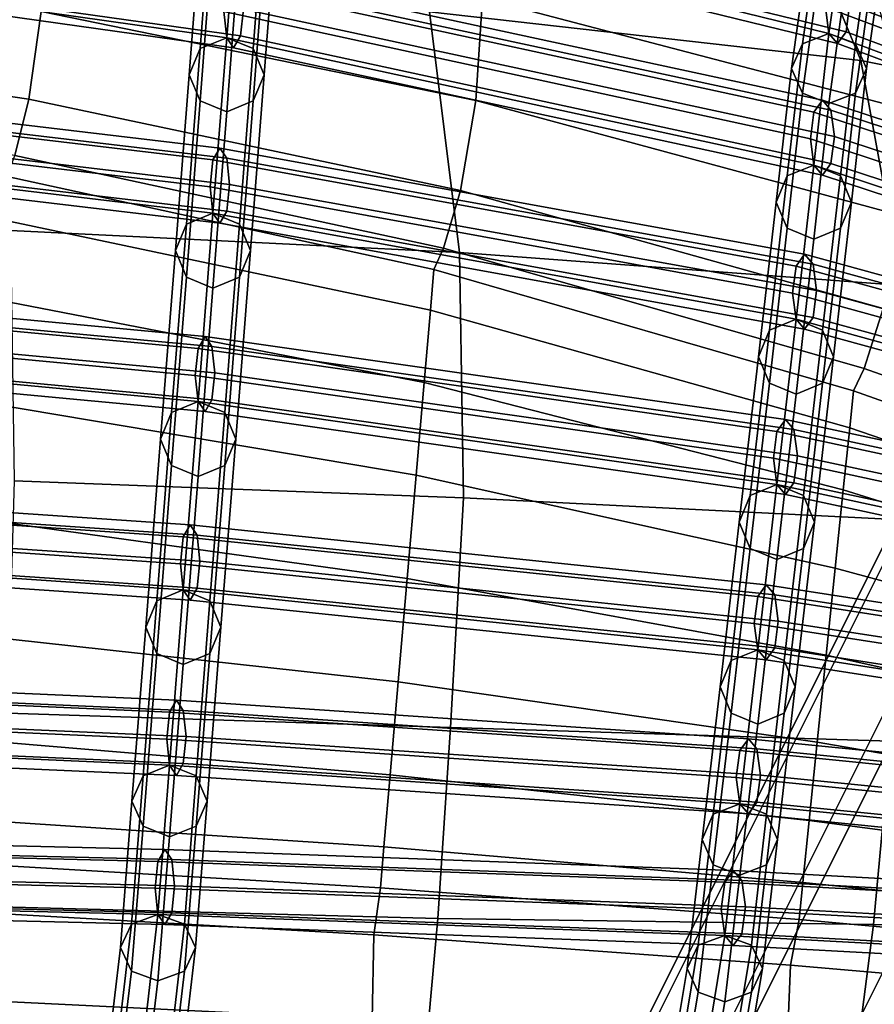
# Model space of a CAD drawing. Units: inches. Extents: x -10.7 to 10.7, y -11.5 to 11.4.
# Drawn here: x 3.3 to 5.4, y 6.6 to 9 of the extents above; entities that cross this region are included whole.
import ezdxf

# ---------------------------------------------------------------- set-up
doc = ezdxf.new("R2010")
doc.units = ezdxf.units.IN
doc.header["$MEASUREMENT"] = 0
doc.layers.add('Knoll Studio Chair Cushion', color=2, linetype='Continuous')
doc.layers.add('Knoll Studio Chair Frame', color=2, linetype='Continuous')

msp = doc.modelspace()

# ---------------------------------------------------------------- linework, layer by layer
at = {"layer": 'Knoll Studio Chair Cushion'}
for points in [[(4.3101, 9.0351, 42.0087), (5.3863, 8.9136, 41.8584), (5.1913, 9.3871, 42.0327), (4.1679, 9.5699, 42.1955)], [(6.0409, 9.1467, 41.5225), (6.2665, 8.9494, 41.3746), (5.2948, 9.2951, 41.5356), (5.0991, 9.4899, 41.7059)], [(5.3863, 8.9136, 41.8584), (6.4216, 8.7079, 41.693), (6.1754, 9.1097, 41.8516), (5.1913, 9.3871, 42.0327)], [(5.4286, 9.0565, 41.3079), (5.4973, 8.7921, 41.0123), (4.4424, 9.0694, 41.0966), (4.3891, 9.3244, 41.425)], [(4.4424, 9.0694, 41.0966), (4.4257, 8.814, 40.726), (3.3414, 9.0359, 40.7553), (3.3563, 9.2853, 41.145)], [(6.2665, 8.9494, 41.3746), (6.4254, 8.7073, 41.1786), (5.4286, 9.0565, 41.3079), (5.2948, 9.2951, 41.5356)], [(3.3414, 9.0359, 40.7553), (3.3099, 8.817, 40.3542), (2.2162, 8.9769, 40.3633), (2.2385, 9.1927, 40.7763)], [(3.2644, 8.4894, 41.8559), (4.385, 8.4349, 41.7678), (4.3101, 9.0351, 42.0087), (3.2141, 9.1155, 42.0974)], [(5.4973, 8.7921, 41.0123), (5.4828, 8.5275, 40.6745), (4.4257, 8.814, 40.726), (4.4424, 9.0694, 41.0966)], [(4.4257, 8.814, 40.726), (4.3876, 8.5898, 40.3417), (3.3099, 8.817, 40.3542), (3.3414, 9.0359, 40.7553)], [(4.385, 8.4349, 41.7678), (5.4895, 8.3521, 41.6299), (5.3863, 8.9136, 41.8584), (4.3101, 9.0351, 42.0087)], [(3.3099, 8.817, 40.3542), (3.2753, 8.6767, 39.9385), (2.192, 8.8388, 39.939), (2.2162, 8.9769, 40.3633)], [(5.4895, 8.3521, 41.6299), (6.5568, 8.2061, 41.4822), (6.4216, 8.7079, 41.693), (5.3863, 8.9136, 41.8584)], [(4.3876, 8.5898, 40.3417), (4.3447, 8.4459, 39.9378), (3.2753, 8.6767, 39.9385), (3.3099, 8.817, 40.3542)], [(5.4828, 8.5275, 40.6745), (5.4423, 8.2951, 40.3188), (4.3876, 8.5898, 40.3417), (4.4257, 8.814, 40.726)], [(4.3447, 8.4459, 39.9378), (4.3209, 8.3925, 39.56), (3.2563, 8.6247, 39.5562), (3.2753, 8.6767, 39.9385)], [(4.3209, 8.3925, 39.56), (4.3124, 8.2905, 38.7007), (3.2491, 8.5154, 38.6966), (3.2563, 8.6247, 39.5562)], [(5.4423, 8.2951, 40.3188), (5.3947, 8.1454, 39.9352), (4.3447, 8.4459, 39.9378), (4.3876, 8.5898, 40.3417)], [(4.3124, 8.2905, 38.7007), (4.2969, 8.1107, 37.8385), (3.2358, 8.3162, 37.8337), (3.2491, 8.5154, 38.6966)], [(3.2738, 7.8651, 41.5457), (4.3947, 7.823, 41.4578), (4.385, 8.4349, 41.7678), (3.2644, 8.4894, 41.8559)], [(5.3947, 8.1454, 39.9352), (5.3678, 8.0899, 39.565), (4.3209, 8.3925, 39.56), (4.3447, 8.4459, 39.9378)], [(4.3947, 7.823, 41.4578), (5.5036, 7.7673, 41.3338), (5.4895, 8.3521, 41.6299), (4.385, 8.4349, 41.7678)], [(5.3678, 8.0899, 39.565), (5.3586, 7.9975, 38.706), (4.3124, 8.2905, 38.7007), (4.3209, 8.3925, 39.56)], [(4.2969, 8.1107, 37.8385), (4.2767, 7.879, 36.9744), (3.2185, 8.0572, 36.9685), (3.2358, 8.3162, 37.8337)], [(5.3586, 7.9975, 38.706), (5.3427, 7.843, 37.8448), (4.2969, 8.1107, 37.8385), (4.3124, 8.2905, 38.7007)], [(6.4698, 7.9344, 40.2939), (6.4228, 7.7823, 39.9327), (5.3947, 8.1454, 39.9352), (5.4423, 8.2951, 40.3188)], [(6.4228, 7.7823, 39.9327), (6.3949, 7.7258, 39.5711), (5.3678, 8.0899, 39.565), (5.3947, 8.1454, 39.9352)], [(5.3427, 7.843, 37.8448), (5.3225, 7.647, 36.982), (4.2767, 7.879, 36.9744), (4.2969, 8.1107, 37.8385)], [(6.3949, 7.7258, 39.5711), (6.386, 7.645, 38.7125), (5.3586, 7.9975, 38.706), (5.3678, 8.0899, 39.565)], [(4.2767, 7.879, 36.9744), (4.2543, 7.6212, 36.1094), (3.199, 7.7681, 36.1023), (3.2185, 8.0572, 36.9685)], [(6.386, 7.645, 38.7125), (6.3719, 7.521, 37.8523), (5.3427, 7.843, 37.8448), (5.3586, 7.9975, 38.706)], [(3.2568, 7.2858, 41.1564), (4.3625, 7.2501, 41.0763), (4.3947, 7.823, 41.4578), (3.2738, 7.8651, 41.5457)], [(5.3225, 7.647, 36.982), (5.3, 7.4303, 36.1185), (4.2543, 7.6212, 36.1094), (4.2767, 7.879, 36.9744)], [(6.3719, 7.521, 37.8523), (6.3545, 7.3682, 36.9911), (5.3225, 7.647, 36.982), (5.3427, 7.843, 37.8448)], [(4.3625, 7.2501, 41.0763), (5.4606, 7.2155, 40.9737), (5.5036, 7.7673, 41.3338), (4.3947, 7.823, 41.4578)], [(4.2543, 7.6212, 36.1094), (4.2319, 7.3635, 35.2444), (3.1796, 7.4791, 35.2361), (3.199, 7.7681, 36.1023)], [(6.3545, 7.3682, 36.9911), (6.3353, 7.2009, 36.1294), (5.3, 7.4303, 36.1185), (5.3225, 7.647, 36.982)], [(5.3, 7.4303, 36.1185), (5.2776, 7.2136, 35.255), (4.2319, 7.3635, 35.2444), (4.2543, 7.6212, 36.1094)], [(4.2319, 7.3635, 35.2444), (4.2118, 7.1318, 34.3803), (3.1623, 7.2201, 34.371), (3.1796, 7.4791, 35.2361)], [(6.3353, 7.2009, 36.1294), (6.3161, 7.0337, 35.2677), (5.2776, 7.2136, 35.255), (5.3, 7.4303, 36.1185)], [(5.2776, 7.2136, 35.255), (5.2574, 7.0177, 34.3923), (4.2118, 7.1318, 34.3803), (4.2319, 7.3635, 35.2444)], [(3.2396, 6.8021, 40.6809), (4.3308, 6.7731, 40.6186), (4.3625, 7.2501, 41.0763), (3.2568, 7.2858, 41.1564)], [(4.3308, 6.7731, 40.6186), (5.4179, 6.758, 40.5455), (5.4606, 7.2155, 40.9737), (4.3625, 7.2501, 41.0763)], [(4.2118, 7.1318, 34.3803), (4.1963, 6.952, 33.5181), (3.149, 7.0209, 33.5081), (3.1623, 7.2201, 34.371)], [(6.3161, 7.0337, 35.2677), (6.2986, 6.8809, 34.4065), (5.2574, 7.0177, 34.3923), (5.2776, 7.2136, 35.255)], [(5.4179, 6.758, 40.5455), (6.4943, 6.7565, 40.4767), (6.5391, 7.171, 40.8722), (5.4606, 7.2155, 40.9737)], [(5.2574, 7.0177, 34.3923), (5.2415, 6.8632, 33.531), (4.1963, 6.952, 33.5181), (4.2118, 7.1318, 34.3803)], [(4.1963, 6.952, 33.5181), (4.1877, 6.85, 32.6588), (3.1418, 6.9116, 32.6485), (3.149, 7.0209, 33.5081)], [(6.2986, 6.8809, 34.4065), (6.2846, 6.7569, 33.5464), (5.2415, 6.8632, 33.531), (5.2574, 7.0177, 34.3923)], [(5.2415, 6.8632, 33.531), (5.2323, 6.7708, 32.672), (4.1877, 6.85, 32.6588), (4.1963, 6.952, 33.5181)], [(4.1711, 6.7327, 32.1335), (3.1296, 6.7914, 32.1135), (3.1418, 6.9116, 32.6485), (4.1877, 6.85, 32.6588)], [(6.2846, 6.7569, 33.5464), (6.2756, 6.6761, 32.6878), (5.2323, 6.7708, 32.672), (5.2415, 6.8632, 33.531)], [(5.2112, 6.6572, 32.1594), (4.1711, 6.7327, 32.1335), (4.1877, 6.85, 32.6588), (5.2323, 6.7708, 32.672)], [(4.1669, 6.5212, 31.525), (3.1282, 6.5724, 31.4792), (3.1296, 6.7914, 32.1135), (4.1711, 6.7327, 32.1335)], [(3.2223, 6.4493, 40.136), (4.3003, 6.4313, 40.1007), (4.3308, 6.7731, 40.6186), (3.2396, 6.8021, 40.6809)], [(4.3003, 6.4313, 40.1007), (5.3768, 6.4361, 40.0631), (5.4179, 6.758, 40.5455), (4.3308, 6.7731, 40.6186)], [(6.2497, 6.5669, 32.1904), (5.2112, 6.6572, 32.1594), (5.2323, 6.7708, 32.672), (6.2756, 6.6761, 32.6878)], [(5.3768, 6.4361, 40.0631), (6.4491, 6.4704, 40.03), (6.4943, 6.7565, 40.4767), (5.4179, 6.758, 40.5455)], [(5.2022, 6.4554, 31.5843), (4.1669, 6.5212, 31.525), (4.1711, 6.7327, 32.1335), (5.2112, 6.6572, 32.1594)], [(6.2337, 6.3768, 31.6553), (5.2022, 6.4554, 31.5843), (5.2112, 6.6572, 32.1594), (6.2497, 6.5669, 32.1904)], [(4.1697, 6.1545, 30.9336), (3.1329, 6.1951, 30.8514), (3.1282, 6.5724, 31.4792), (4.1669, 6.5212, 31.525)]]:
    msp.add_3dface(points, dxfattribs=at)
at = {"layer": 'Knoll Studio Chair Frame'}
for points in [[(6.7712, 8.8885, 40.9207), (6.7966, 8.9181, 40.8605), (5.3779, 9.4862, 41.135), (5.3566, 9.4566, 41.1968)], [(6.7966, 8.9181, 40.8605), (6.822, 8.8928, 40.7983), (5.3992, 9.4609, 41.0713), (5.3779, 9.4862, 41.135)], [(6.822, 8.8928, 40.7983), (6.8325, 8.8274, 40.7707), (5.408, 9.3956, 41.043), (5.3992, 9.4609, 41.0713)], [(6.7607, 8.8214, 40.9438), (6.7712, 8.8885, 40.9207), (5.3566, 9.4566, 41.1968), (5.3477, 9.3894, 41.2205)], [(5.3069, 8.9811, 39.9938), (5.298, 9.0465, 40.0221), (3.8261, 9.408, 40.213), (3.8332, 9.3427, 40.1842)], [(5.3583, 9.0527, 39.8446), (5.3495, 8.9855, 39.8683), (3.8675, 9.3471, 40.0562), (3.8746, 9.4143, 40.032)], [(6.7712, 8.756, 40.9161), (6.7607, 8.8214, 40.9438), (5.3477, 9.3894, 41.2205), (5.3566, 9.3241, 41.1922)], [(6.8325, 8.8274, 40.7707), (6.822, 8.7603, 40.7937), (5.3992, 9.3284, 41.0667), (5.408, 9.3956, 41.043)], [(3.8042, 8.9705, 38.8), (3.7379, 8.9435, 38.8048), (3.7669, 9.3171, 40.1942), (3.8332, 9.3427, 40.1842)], [(3.8704, 8.9435, 38.8048), (3.8042, 8.9705, 38.8), (3.8332, 9.3427, 40.1842), (3.8995, 9.3171, 40.1942)], [(5.3282, 8.9559, 39.9301), (5.3069, 8.9811, 39.9938), (3.8332, 9.3427, 40.1842), (3.8503, 9.3175, 40.1192)], [(5.3495, 8.9855, 39.8683), (5.3282, 8.9559, 39.9301), (3.8503, 9.3175, 40.1192), (3.8675, 9.3471, 40.0562)], [(3.7379, 8.9435, 38.8048), (3.7104, 8.8782, 38.8165), (3.7394, 9.2554, 40.2184), (3.7669, 9.3171, 40.1942)], [(3.8979, 8.8782, 38.8165), (3.8704, 8.9435, 38.8048), (3.8995, 9.3171, 40.1942), (3.9269, 9.2554, 40.2184)], [(5.3069, 8.9811, 39.9938), (5.2406, 8.9556, 40.0038), (5.2903, 9.3009, 41.207), (5.3566, 9.3241, 41.1922)], [(5.3731, 8.9556, 40.0038), (5.3069, 8.9811, 39.9938), (5.3566, 9.3241, 41.1922), (5.4229, 9.3009, 41.207)], [(6.7966, 8.7307, 40.8539), (6.7712, 8.756, 40.9161), (5.3566, 9.3241, 41.1922), (5.3779, 9.2988, 41.1285)], [(6.822, 8.7603, 40.7937), (6.7966, 8.7307, 40.8539), (5.3779, 9.2988, 41.1285), (5.3992, 9.3284, 41.0667)], [(5.2406, 8.9556, 40.0038), (5.2131, 8.8938, 40.028), (5.2628, 9.2451, 41.2427), (5.2903, 9.3009, 41.207)], [(5.4006, 8.8938, 40.028), (5.3731, 8.9556, 40.0038), (5.4229, 9.3009, 41.207), (5.4503, 9.2451, 41.2427)], [(3.8042, 8.9705, 38.8), (3.7971, 9.0358, 38.8288), (2.2911, 9.2491, 38.8846), (2.2965, 9.1838, 38.8554)], [(3.8456, 9.0422, 38.6478), (3.8385, 8.975, 38.672), (2.3223, 9.1883, 38.7254), (2.3277, 9.2555, 38.7008)], [(3.7104, 8.8782, 38.8165), (3.7379, 8.813, 38.8281), (3.7669, 9.1936, 40.2425), (3.7394, 9.2554, 40.2184)], [(3.8704, 8.813, 38.8281), (3.8979, 8.8782, 38.8165), (3.9269, 9.2554, 40.2184), (3.8995, 9.1936, 40.2425)], [(5.2131, 8.8938, 40.028), (5.2406, 8.8321, 40.0521), (5.2903, 9.1893, 41.2785), (5.2628, 9.2451, 41.2427)], [(5.3731, 8.8321, 40.0521), (5.4006, 8.8938, 40.028), (5.4503, 9.2451, 41.2427), (5.4229, 9.1893, 41.2785)], [(3.8385, 8.975, 38.672), (3.8213, 8.9453, 38.735), (2.3094, 9.1586, 38.7895), (2.3223, 9.1883, 38.7254)], [(3.7379, 8.813, 38.8281), (3.8042, 8.7859, 38.833), (3.8332, 9.1681, 40.2526), (3.7669, 9.1936, 40.2425)], [(3.8042, 8.7859, 38.833), (3.8704, 8.813, 38.8281), (3.8995, 9.1936, 40.2425), (3.8332, 9.1681, 40.2526)], [(5.2406, 8.8321, 40.0521), (5.3069, 8.8065, 40.0622), (5.3566, 9.1662, 41.2933), (5.2903, 9.1893, 41.2785)], [(5.3069, 8.8065, 40.0622), (5.3731, 8.8321, 40.0521), (5.4229, 9.1893, 41.2785), (5.3566, 9.1662, 41.2933)], [(3.8213, 8.9453, 38.735), (3.8042, 8.9705, 38.8), (2.2965, 9.1838, 38.8554), (2.3094, 9.1586, 38.7895)], [(6.7136, 8.5888, 39.7785), (6.739, 8.6184, 39.7183), (5.3282, 9.1433, 39.9366), (5.3069, 9.1136, 39.9984)], [(6.739, 8.6184, 39.7183), (6.7644, 8.5931, 39.6561), (5.3495, 9.118, 39.8729), (5.3282, 9.1433, 39.9366)], [(5.2693, 8.7852, 38.6798), (5.2906, 8.8148, 38.618), (3.8213, 9.1327, 38.7416), (3.8042, 9.103, 38.8046)], [(5.2906, 8.8148, 38.618), (5.3119, 8.7896, 38.5543), (3.8385, 9.1075, 38.6766), (3.8213, 9.1327, 38.7416)], [(6.7031, 8.5217, 39.8016), (6.7136, 8.5888, 39.7785), (5.3069, 9.1136, 39.9984), (5.298, 9.0465, 40.0221)], [(6.7644, 8.5931, 39.6561), (6.7749, 8.5277, 39.6285), (5.3583, 9.0527, 39.8446), (5.3495, 9.118, 39.8729)], [(5.2604, 8.718, 38.7035), (5.2693, 8.7852, 38.6798), (3.8042, 9.103, 38.8046), (3.7971, 9.0358, 38.8288)], [(5.3119, 8.7896, 38.5543), (5.3207, 8.7242, 38.526), (3.8456, 9.0422, 38.6478), (3.8385, 9.1075, 38.6766)], [(5.3207, 8.7242, 38.526), (5.3119, 8.6571, 38.5497), (3.8385, 8.975, 38.672), (3.8456, 9.0422, 38.6478)], [(6.7136, 8.4563, 39.7739), (6.7031, 8.5217, 39.8016), (5.298, 9.0465, 40.0221), (5.3069, 8.9811, 39.9938)], [(6.7749, 8.5277, 39.6285), (6.7644, 8.4606, 39.6515), (5.3495, 8.9855, 39.8683), (5.3583, 9.0527, 39.8446)], [(5.2693, 8.6527, 38.6752), (5.2604, 8.718, 38.7035), (3.7971, 9.0358, 38.8288), (3.8042, 8.9705, 38.8)], [(3.7698, 8.5331, 37.3361), (3.7035, 8.5057, 37.3378), (3.7379, 8.9435, 38.8048), (3.8042, 8.9705, 38.8)], [(3.8361, 8.5057, 37.3378), (3.7698, 8.5331, 37.3361), (3.8042, 8.9705, 38.8), (3.8704, 8.9435, 38.8048)], [(5.2906, 8.6274, 38.6115), (5.2693, 8.6527, 38.6752), (3.8042, 8.9705, 38.8), (3.8213, 8.9453, 38.735)], [(5.3119, 8.6571, 38.5497), (5.2906, 8.6274, 38.6115), (3.8213, 8.9453, 38.735), (3.8385, 8.975, 38.672)], [(5.2693, 8.6527, 38.6752), (5.203, 8.6257, 38.68), (5.2406, 8.9556, 40.0038), (5.3069, 8.9811, 39.9938)], [(5.3356, 8.6257, 38.68), (5.2693, 8.6527, 38.6752), (5.3069, 8.9811, 39.9938), (5.3731, 8.9556, 40.0038)], [(6.739, 8.431, 39.7117), (6.7136, 8.4563, 39.7739), (5.3069, 8.9811, 39.9938), (5.3282, 8.9559, 39.9301)], [(6.7644, 8.4606, 39.6515), (6.739, 8.431, 39.7117), (5.3282, 8.9559, 39.9301), (5.3495, 8.9855, 39.8683)], [(3.7035, 8.5057, 37.3378), (3.6761, 8.4395, 37.3419), (3.7104, 8.8782, 38.8165), (3.7379, 8.9435, 38.8048)], [(3.8636, 8.4395, 37.3419), (3.8361, 8.5057, 37.3378), (3.8704, 8.9435, 38.8048), (3.8979, 8.8782, 38.8165)], [(5.203, 8.6257, 38.68), (5.1755, 8.5604, 38.6917), (5.2131, 8.8938, 40.028), (5.2406, 8.9556, 40.0038)], [(5.363, 8.5604, 38.6917), (5.3356, 8.6257, 38.68), (5.3731, 8.9556, 40.0038), (5.4006, 8.8938, 40.028)], [(5.1755, 8.5604, 38.6917), (5.203, 8.4952, 38.7033), (5.2406, 8.8321, 40.0521), (5.2131, 8.8938, 40.028)], [(5.3356, 8.4952, 38.7033), (5.363, 8.5604, 38.6917), (5.4006, 8.8938, 40.028), (5.3731, 8.8321, 40.0521)], [(3.7698, 8.6656, 37.3407), (3.787, 8.6953, 37.2777), (2.2882, 8.8729, 37.2836), (2.2752, 8.8432, 37.3477)], [(3.787, 8.6953, 37.2777), (3.8041, 8.67, 37.2127), (2.3011, 8.8477, 37.2177), (2.2882, 8.8729, 37.2836)], [(3.6761, 8.4395, 37.3419), (3.7035, 8.3733, 37.346), (3.7379, 8.813, 38.8281), (3.7104, 8.8782, 38.8165)], [(3.8361, 8.3733, 37.346), (3.8636, 8.4395, 37.3419), (3.8979, 8.8782, 38.8165), (3.8704, 8.813, 38.8281)], [(3.7627, 8.5984, 37.3649), (3.7698, 8.6656, 37.3407), (2.2752, 8.8432, 37.3477), (2.2699, 8.776, 37.3723)], [(3.8041, 8.67, 37.2127), (3.8112, 8.6047, 37.1839), (2.3064, 8.7824, 37.1885), (2.3011, 8.8477, 37.2177)], [(5.203, 8.4952, 38.7033), (5.2693, 8.4681, 38.7082), (5.3069, 8.8065, 40.0622), (5.2406, 8.8321, 40.0521)], [(5.2693, 8.4681, 38.7082), (5.3356, 8.4952, 38.7033), (5.3731, 8.8321, 40.0521), (5.3069, 8.8065, 40.0622)], [(3.7035, 8.3733, 37.346), (3.7698, 8.3459, 37.3477), (3.8042, 8.7859, 38.833), (3.7379, 8.813, 38.8281)], [(3.7698, 8.3459, 37.3477), (3.8361, 8.3733, 37.346), (3.8704, 8.813, 38.8281), (3.8042, 8.7859, 38.833)], [(6.6714, 8.324, 38.5427), (6.6968, 8.3536, 38.4825), (5.2906, 8.8148, 38.618), (5.2693, 8.7852, 38.6798)], [(6.6968, 8.3536, 38.4825), (6.7222, 8.3283, 38.4203), (5.3119, 8.7896, 38.5543), (5.2906, 8.8148, 38.618)], [(3.7698, 8.5331, 37.3361), (3.7627, 8.5984, 37.3649), (2.2699, 8.776, 37.3723), (2.2752, 8.7107, 37.343)], [(3.8112, 8.6047, 37.1839), (3.8041, 8.5375, 37.2081), (2.3011, 8.7152, 37.2131), (2.3064, 8.7824, 37.1885)], [(6.6609, 8.2569, 38.5658), (6.6714, 8.324, 38.5427), (5.2693, 8.7852, 38.6798), (5.2604, 8.718, 38.7035)], [(6.7222, 8.3283, 38.4203), (6.7327, 8.2629, 38.3926), (5.3207, 8.7242, 38.526), (5.3119, 8.7896, 38.5543)], [(6.7327, 8.2629, 38.3926), (6.7222, 8.1958, 38.4157), (5.3119, 8.6571, 38.5497), (5.3207, 8.7242, 38.526)], [(3.787, 8.5079, 37.2711), (3.7698, 8.5331, 37.3361), (2.2752, 8.7107, 37.343), (2.2882, 8.6855, 37.2771)], [(3.8041, 8.5375, 37.2081), (3.787, 8.5079, 37.2711), (2.2882, 8.6855, 37.2771), (2.3011, 8.7152, 37.2131)], [(6.6714, 8.1915, 38.5381), (6.6609, 8.2569, 38.5658), (5.2604, 8.718, 38.7035), (5.2693, 8.6527, 38.6752)], [(5.2248, 8.4009, 37.2956), (5.2461, 8.4305, 37.2338), (3.787, 8.6953, 37.2777), (3.7698, 8.6656, 37.3407)], [(5.2461, 8.4305, 37.2338), (5.2674, 8.4053, 37.1701), (3.8041, 8.67, 37.2127), (3.787, 8.6953, 37.2777)], [(5.216, 8.3337, 37.3192), (5.2248, 8.4009, 37.2956), (3.7698, 8.6656, 37.3407), (3.7627, 8.5984, 37.3649)], [(5.2674, 8.4053, 37.1701), (5.2762, 8.3399, 37.1418), (3.8112, 8.6047, 37.1839), (3.8041, 8.67, 37.2127)], [(5.2248, 8.2684, 37.2909), (5.1585, 8.241, 37.2926), (5.203, 8.6257, 38.68), (5.2693, 8.6527, 38.6752)], [(5.2911, 8.241, 37.2926), (5.2248, 8.2684, 37.2909), (5.2693, 8.6527, 38.6752), (5.3356, 8.6257, 38.68)], [(6.6968, 8.1662, 38.4759), (6.6714, 8.1915, 38.5381), (5.2693, 8.6527, 38.6752), (5.2906, 8.6274, 38.6115)], [(6.7222, 8.1958, 38.4157), (6.6968, 8.1662, 38.4759), (5.2906, 8.6274, 38.6115), (5.3119, 8.6571, 38.5497)], [(5.1585, 8.241, 37.2926), (5.131, 8.1748, 37.2968), (5.1755, 8.5604, 38.6917), (5.203, 8.6257, 38.68)], [(5.3185, 8.1748, 37.2968), (5.2911, 8.241, 37.2926), (5.3356, 8.6257, 38.68), (5.363, 8.5604, 38.6917)], [(5.2248, 8.2684, 37.2909), (5.216, 8.3337, 37.3192), (3.7627, 8.5984, 37.3649), (3.7698, 8.5331, 37.3361)], [(5.2762, 8.3399, 37.1418), (5.2674, 8.2728, 37.1655), (3.8041, 8.5375, 37.2081), (3.8112, 8.6047, 37.1839)], [(5.131, 8.1748, 37.2968), (5.1585, 8.1086, 37.3009), (5.203, 8.4952, 38.7033), (5.1755, 8.5604, 38.6917)], [(5.2911, 8.1086, 37.3009), (5.3185, 8.1748, 37.2968), (5.363, 8.5604, 38.6917), (5.3356, 8.4952, 38.7033)], [(3.7328, 8.063, 35.8324), (3.6665, 8.0356, 35.8314), (3.7035, 8.5057, 37.3378), (3.7698, 8.5331, 37.3361)], [(3.7991, 8.0356, 35.8314), (3.7328, 8.063, 35.8324), (3.7698, 8.5331, 37.3361), (3.8361, 8.5057, 37.3378)], [(5.2461, 8.2431, 37.2272), (5.2248, 8.2684, 37.2909), (3.7698, 8.5331, 37.3361), (3.787, 8.5079, 37.2711)], [(5.2674, 8.2728, 37.1655), (5.2461, 8.2431, 37.2272), (3.787, 8.5079, 37.2711), (3.8041, 8.5375, 37.2081)], [(3.6665, 8.0356, 35.8314), (3.6391, 7.9693, 35.8291), (3.6761, 8.4395, 37.3419), (3.7035, 8.5057, 37.3378)], [(3.8266, 7.9693, 35.8291), (3.7991, 8.0356, 35.8314), (3.8361, 8.5057, 37.3378), (3.8636, 8.4395, 37.3419)], [(6.0401, 8.4771, 0.618), (5.775, 8.3673, 0.618), (4.775, 6.3674, 25.3107), (5.0389, 6.4746, 25.3422)], [(6.3053, 8.3673, 0.618), (6.0401, 8.4771, 0.618), (5.0389, 6.4746, 25.3422), (5.3035, 6.3636, 25.3562)], [(5.1585, 8.1086, 37.3009), (5.2248, 8.0812, 37.3026), (5.2693, 8.4681, 38.7082), (5.203, 8.4952, 38.7033)], [(5.2248, 8.0812, 37.3026), (5.2911, 8.1086, 37.3009), (5.3356, 8.4952, 38.7033), (5.2693, 8.4681, 38.7082)], [(3.6391, 7.9693, 35.8291), (3.6665, 7.9031, 35.8268), (3.7035, 8.3733, 37.346), (3.6761, 8.4395, 37.3419)], [(3.7991, 7.9031, 35.8268), (3.8266, 7.9693, 35.8291), (3.8636, 8.4395, 37.3419), (3.8361, 8.3733, 37.346)], [(6.6216, 8.017, 37.259), (6.6469, 8.0466, 37.1988), (5.2461, 8.4305, 37.2338), (5.2248, 8.4009, 37.2956)], [(6.6469, 8.0466, 37.1988), (6.6723, 8.0213, 37.1366), (5.2674, 8.4053, 37.1701), (5.2461, 8.4305, 37.2338)], [(6.6111, 7.9499, 37.2821), (6.6216, 8.017, 37.259), (5.2248, 8.4009, 37.2956), (5.216, 8.3337, 37.3192)], [(6.6723, 8.0213, 37.1366), (6.6828, 7.9559, 37.109), (5.2762, 8.3399, 37.1418), (5.2674, 8.4053, 37.1701)], [(3.7328, 8.1955, 35.837), (3.75, 8.2252, 35.774), (2.2653, 8.3641, 35.7272), (2.2523, 8.3344, 35.7912)], [(3.75, 8.2252, 35.774), (3.7671, 8.2, 35.709), (2.2782, 8.3389, 35.6612), (2.2653, 8.3641, 35.7272)], [(3.6665, 7.9031, 35.8268), (3.7328, 7.8756, 35.8258), (3.7698, 8.3459, 37.3477), (3.7035, 8.3733, 37.346)], [(3.7328, 7.8756, 35.8258), (3.7991, 7.9031, 35.8268), (3.8361, 8.3733, 37.346), (3.7698, 8.3459, 37.3477)], [(5.775, 8.3673, 0.618), (5.6651, 8.1021, 0.618), (4.6665, 6.1048, 25.2803), (4.775, 6.3674, 25.3107)], [(6.3053, 8.3673, 0.618), (5.3035, 6.3636, 25.3562), (5.4138, 6.0994, 25.3446), (6.4151, 8.1021, 0.618)], [(3.7257, 8.1283, 35.8612), (3.7328, 8.1955, 35.837), (2.2523, 8.3344, 35.7912), (2.247, 8.2672, 35.8158)], [(3.7671, 8.2, 35.709), (3.7742, 8.1347, 35.6802), (2.2836, 8.2736, 35.632), (2.2782, 8.3389, 35.6612)], [(6.6216, 7.8845, 37.2544), (6.6111, 7.9499, 37.2821), (5.216, 8.3337, 37.3192), (5.2248, 8.2684, 37.2909)], [(6.6828, 7.9559, 37.109), (6.6723, 7.8888, 37.132), (5.2674, 8.2728, 37.1655), (5.2762, 8.3399, 37.1418)], [(3.7328, 8.063, 35.8324), (3.7257, 8.1283, 35.8612), (2.247, 8.2672, 35.8158), (2.2523, 8.2019, 35.7866)], [(3.7742, 8.1347, 35.6802), (3.7671, 8.0675, 35.7044), (2.2782, 8.2064, 35.6566), (2.2836, 8.2736, 35.632)], [(5.1769, 7.8561, 35.8739), (5.1106, 7.8287, 35.8729), (5.1585, 8.241, 37.2926), (5.2248, 8.2684, 37.2909)], [(5.2432, 7.8287, 35.8729), (5.1769, 7.8561, 35.8739), (5.2248, 8.2684, 37.2909), (5.2911, 8.241, 37.2926)], [(6.6469, 7.8592, 37.1923), (6.6216, 7.8845, 37.2544), (5.2248, 8.2684, 37.2909), (5.2461, 8.2431, 37.2272)], [(6.6723, 7.8888, 37.132), (6.6469, 7.8592, 37.1923), (5.2461, 8.2431, 37.2272), (5.2674, 8.2728, 37.1655)], [(5.1106, 7.8287, 35.8729), (5.0831, 7.7624, 35.8706), (5.131, 8.1748, 37.2968), (5.1585, 8.241, 37.2926)], [(5.2706, 7.7624, 35.8706), (5.2432, 7.8287, 35.8729), (5.2911, 8.241, 37.2926), (5.3185, 8.1748, 37.2968)], [(3.7671, 8.0675, 35.7044), (3.75, 8.0378, 35.7674), (2.2653, 8.1767, 35.7206), (2.2782, 8.2064, 35.6566)], [(5.1769, 7.9886, 35.8785), (5.1982, 8.0182, 35.8168), (3.75, 8.2252, 35.774), (3.7328, 8.1955, 35.837)], [(5.1982, 8.0182, 35.8168), (5.2195, 7.993, 35.7531), (3.7671, 8.2, 35.709), (3.75, 8.2252, 35.774)], [(3.75, 8.0378, 35.7674), (3.7328, 8.063, 35.8324), (2.2523, 8.2019, 35.7866), (2.2653, 8.1767, 35.7206)], [(5.1681, 7.9214, 35.9022), (5.1769, 7.9886, 35.8785), (3.7328, 8.1955, 35.837), (3.7257, 8.1283, 35.8612)], [(5.2195, 7.993, 35.7531), (5.2283, 7.9276, 35.7248), (3.7742, 8.1347, 35.6802), (3.7671, 8.2, 35.709)], [(5.0831, 7.7624, 35.8706), (5.1106, 7.6962, 35.8683), (5.1585, 8.1086, 37.3009), (5.131, 8.1748, 37.2968)], [(5.2432, 7.6962, 35.8683), (5.2706, 7.7624, 35.8706), (5.3185, 8.1748, 37.2968), (5.2911, 8.1086, 37.3009)], [(5.2283, 7.9276, 35.7248), (5.2195, 7.8605, 35.7484), (3.7671, 8.0675, 35.7044), (3.7742, 8.1347, 35.6802)], [(5.1769, 7.8561, 35.8739), (5.1681, 7.9214, 35.9022), (3.7257, 8.1283, 35.8612), (3.7328, 8.063, 35.8324)], [(5.1106, 7.6962, 35.8683), (5.1769, 7.6687, 35.8674), (5.2248, 8.0812, 37.3026), (5.1585, 8.1086, 37.3009)], [(5.1769, 7.6687, 35.8674), (5.2432, 7.6962, 35.8683), (5.2911, 8.1086, 37.3009), (5.2248, 8.0812, 37.3026)], [(5.6651, 8.1021, 0.618), (5.775, 7.8369, 0.618), (4.7768, 5.8406, 25.2687), (4.6665, 6.1048, 25.2803)], [(6.4151, 8.1021, 0.618), (5.4138, 6.0994, 25.3446), (5.3052, 5.8368, 25.3142), (6.3053, 7.8369, 0.618)], [(3.6665, 8.0356, 35.8314), (3.7328, 8.063, 35.8324), (3.6958, 7.5929, 34.3287), (3.6295, 7.5658, 34.3325)], [(3.7328, 8.063, 35.8324), (3.7991, 8.0356, 35.8314), (3.7621, 7.5658, 34.3325), (3.6958, 7.5929, 34.3287)], [(5.1982, 7.8308, 35.8102), (5.1769, 7.8561, 35.8739), (3.7328, 8.063, 35.8324), (3.75, 8.0378, 35.7674)], [(5.2195, 7.8605, 35.7484), (5.1982, 7.8308, 35.8102), (3.75, 8.0378, 35.7674), (3.7671, 8.0675, 35.7044)], [(3.6391, 7.9693, 35.8291), (3.6665, 8.0356, 35.8314), (3.6295, 7.5658, 34.3325), (3.6021, 7.5001, 34.3417)], [(3.7991, 8.0356, 35.8314), (3.8266, 7.9693, 35.8291), (3.7896, 7.5001, 34.3417), (3.7621, 7.5658, 34.3325)], [(6.5679, 7.6889, 35.9514), (6.5933, 7.7185, 35.8912), (5.1982, 8.0182, 35.8168), (5.1769, 7.9886, 35.8785)], [(6.5933, 7.7185, 35.8912), (6.6186, 7.6932, 35.829), (5.2195, 7.993, 35.7531), (5.1982, 8.0182, 35.8168)], [(6.5574, 7.6218, 35.9745), (6.5679, 7.6889, 35.9514), (5.1769, 7.9886, 35.8785), (5.1681, 7.9214, 35.9022)], [(6.6186, 7.6932, 35.829), (6.6291, 7.6278, 35.8014), (5.2283, 7.9276, 35.7248), (5.2195, 7.993, 35.7531)], [(3.6665, 7.9031, 35.8268), (3.6391, 7.9693, 35.8291), (3.6021, 7.5001, 34.3417), (3.6295, 7.4345, 34.351)], [(3.8266, 7.9693, 35.8291), (3.7991, 7.9031, 35.8268), (3.7621, 7.4345, 34.351), (3.7896, 7.5001, 34.3417)], [(6.5679, 7.5564, 35.9468), (6.5574, 7.6218, 35.9745), (5.1681, 7.9214, 35.9022), (5.1769, 7.8561, 35.8739)], [(6.6291, 7.6278, 35.8014), (6.6186, 7.5607, 35.8244), (5.2195, 7.8605, 35.7484), (5.2283, 7.9276, 35.7248)], [(3.7328, 7.8756, 35.8258), (3.6665, 7.9031, 35.8268), (3.6295, 7.4345, 34.351), (3.6958, 7.4073, 34.3548)], [(3.7991, 7.9031, 35.8268), (3.7328, 7.8756, 35.8258), (3.6958, 7.4073, 34.3548), (3.7621, 7.4345, 34.351)], [(6.6186, 7.5607, 35.8244), (6.5933, 7.5311, 35.8846), (5.1982, 7.8308, 35.8102), (5.2195, 7.8605, 35.7484)], [(3.6958, 7.7254, 34.3333), (3.713, 7.7551, 34.2703), (2.2424, 7.8552, 34.1707), (2.2294, 7.8255, 34.2347)], [(3.713, 7.7551, 34.2703), (3.7301, 7.7299, 34.2053), (2.2553, 7.83, 34.1048), (2.2424, 7.8552, 34.1707)], [(6.0401, 7.7271, 0.618), (5.0414, 5.7296, 25.2827), (4.7768, 5.8406, 25.2687), (5.775, 7.8369, 0.618)], [(6.3053, 7.8369, 0.618), (5.3052, 5.8368, 25.3142), (5.0414, 5.7296, 25.2827), (6.0401, 7.7271, 0.618)], [(5.1106, 7.8287, 35.8729), (5.1769, 7.8561, 35.8739), (5.129, 7.4438, 34.4569), (5.0627, 7.4166, 34.4607)], [(5.1769, 7.8561, 35.8739), (5.2432, 7.8287, 35.8729), (5.1953, 7.4166, 34.4607), (5.129, 7.4438, 34.4569)], [(6.5933, 7.5311, 35.8846), (6.5679, 7.5564, 35.9468), (5.1769, 7.8561, 35.8739), (5.1982, 7.8308, 35.8102)], [(3.6887, 7.6583, 34.3575), (3.6958, 7.7254, 34.3333), (2.2294, 7.8255, 34.2347), (2.2241, 7.7583, 34.2593)], [(3.7301, 7.7299, 34.2053), (3.7372, 7.6646, 34.1765), (2.2607, 7.7647, 34.0755), (2.2553, 7.83, 34.1048)], [(5.0831, 7.7624, 35.8706), (5.1106, 7.8287, 35.8729), (5.0627, 7.4166, 34.4607), (5.0352, 7.351, 34.4699)], [(5.2432, 7.8287, 35.8729), (5.2706, 7.7624, 35.8706), (5.2227, 7.351, 34.4699), (5.1953, 7.4166, 34.4607)], [(3.7372, 7.6646, 34.1765), (3.7301, 7.5974, 34.2007), (2.2553, 7.6975, 34.1001), (2.2607, 7.7647, 34.0755)], [(5.1106, 7.6962, 35.8683), (5.0831, 7.7624, 35.8706), (5.0352, 7.351, 34.4699), (5.0627, 7.2853, 34.4792)], [(5.2706, 7.7624, 35.8706), (5.2432, 7.6962, 35.8683), (5.1953, 7.2853, 34.4792), (5.2227, 7.351, 34.4699)], [(3.6958, 7.5929, 34.3287), (3.6887, 7.6583, 34.3575), (2.2241, 7.7583, 34.2593), (2.2294, 7.693, 34.2301)], [(5.129, 7.5763, 34.4615), (5.1503, 7.606, 34.3997), (3.713, 7.7551, 34.2703), (3.6958, 7.7254, 34.3333)], [(5.1503, 7.606, 34.3997), (5.1716, 7.5807, 34.336), (3.7301, 7.7299, 34.2053), (3.713, 7.7551, 34.2703)], [(5.1201, 7.5092, 34.4852), (5.129, 7.5763, 34.4615), (3.6958, 7.7254, 34.3333), (3.6887, 7.6583, 34.3575)], [(5.1716, 7.5807, 34.336), (5.1804, 7.5154, 34.3077), (3.7372, 7.6646, 34.1765), (3.7301, 7.7299, 34.2053)], [(3.713, 7.5677, 34.2637), (3.6958, 7.5929, 34.3287), (2.2294, 7.693, 34.2301), (2.2424, 7.6678, 34.1642)], [(3.7301, 7.5974, 34.2007), (3.713, 7.5677, 34.2637), (2.2424, 7.6678, 34.1642), (2.2553, 7.6975, 34.1001)], [(5.1769, 7.6687, 35.8674), (5.1106, 7.6962, 35.8683), (5.0627, 7.2853, 34.4792), (5.129, 7.2581, 34.483)], [(5.2432, 7.6962, 35.8683), (5.1769, 7.6687, 35.8674), (5.129, 7.2581, 34.483), (5.1953, 7.2853, 34.4792)], [(5.1804, 7.5154, 34.3077), (5.1716, 7.4482, 34.3314), (3.7301, 7.5974, 34.2007), (3.7372, 7.6646, 34.1765)], [(5.129, 7.4438, 34.4569), (5.1201, 7.5092, 34.4852), (3.6887, 7.6583, 34.3575), (3.6958, 7.5929, 34.3287)], [(3.6295, 7.5658, 34.3325), (3.6958, 7.5929, 34.3287), (3.6615, 7.1555, 32.8648), (3.5952, 7.1294, 32.8733)], [(3.6958, 7.5929, 34.3287), (3.7621, 7.5658, 34.3325), (3.7278, 7.1294, 32.8733), (3.6615, 7.1555, 32.8648)], [(5.1503, 7.4186, 34.3932), (5.129, 7.4438, 34.4569), (3.6958, 7.5929, 34.3287), (3.713, 7.5677, 34.2637)], [(5.1716, 7.4482, 34.3314), (5.1503, 7.4186, 34.3932), (3.713, 7.5677, 34.2637), (3.7301, 7.5974, 34.2007)], [(6.5142, 7.3608, 34.6438), (6.5396, 7.3903, 34.5836), (5.1503, 7.606, 34.3997), (5.129, 7.5763, 34.4615)], [(6.5396, 7.3903, 34.5836), (6.565, 7.365, 34.5214), (5.1716, 7.5807, 34.336), (5.1503, 7.606, 34.3997)], [(3.6021, 7.5001, 34.3417), (3.6295, 7.5658, 34.3325), (3.5952, 7.1294, 32.8733), (3.5677, 7.0664, 32.8938)], [(3.7621, 7.5658, 34.3325), (3.7896, 7.5001, 34.3417), (3.7552, 7.0664, 32.8938), (3.7278, 7.1294, 32.8733)], [(6.5037, 7.2936, 34.6669), (6.5142, 7.3608, 34.6438), (5.129, 7.5763, 34.4615), (5.1201, 7.5092, 34.4852)], [(6.565, 7.365, 34.5214), (6.5755, 7.2997, 34.4938), (5.1804, 7.5154, 34.3077), (5.1716, 7.5807, 34.336)], [(3.6295, 7.4345, 34.351), (3.6021, 7.5001, 34.3417), (3.5677, 7.0664, 32.8938), (3.5952, 7.0033, 32.9143)], [(3.7896, 7.5001, 34.3417), (3.7621, 7.4345, 34.351), (3.7278, 7.0033, 32.9143), (3.7552, 7.0664, 32.8938)], [(6.5142, 7.2283, 34.6392), (6.5037, 7.2936, 34.6669), (5.1201, 7.5092, 34.4852), (5.129, 7.4438, 34.4569)], [(6.5755, 7.2997, 34.4938), (6.565, 7.2325, 34.5168), (5.1716, 7.4482, 34.3314), (5.1804, 7.5154, 34.3077)], [(5.0627, 7.4166, 34.4607), (5.129, 7.4438, 34.4569), (5.0845, 7.0595, 33.0727), (5.0182, 7.0334, 33.0811)], [(5.129, 7.4438, 34.4569), (5.1953, 7.4166, 34.4607), (5.1508, 7.0334, 33.0811), (5.0845, 7.0595, 33.0727)], [(6.5396, 7.2029, 34.577), (6.5142, 7.2283, 34.6392), (5.129, 7.4438, 34.4569), (5.1503, 7.4186, 34.3932)], [(6.565, 7.2325, 34.5168), (6.5396, 7.2029, 34.577), (5.1503, 7.4186, 34.3932), (5.1716, 7.4482, 34.3314)], [(3.6958, 7.4073, 34.3548), (3.6295, 7.4345, 34.351), (3.5952, 7.0033, 32.9143), (3.6615, 6.9772, 32.9227)], [(3.7621, 7.4345, 34.351), (3.6958, 7.4073, 34.3548), (3.6615, 6.9772, 32.9227), (3.7278, 7.0033, 32.9143)], [(5.0352, 7.351, 34.4699), (5.0627, 7.4166, 34.4607), (5.0182, 7.0334, 33.0811), (4.9908, 6.9703, 33.1016)], [(5.1953, 7.4166, 34.4607), (5.2227, 7.351, 34.4699), (5.1783, 6.9703, 33.1016), (5.1508, 7.0334, 33.0811)], [(3.6615, 7.288, 32.8694), (3.6786, 7.3177, 32.8064), (2.2211, 7.3822, 32.6583), (2.2082, 7.3524, 32.7224)], [(3.6786, 7.3177, 32.8064), (3.6958, 7.2925, 32.7414), (2.2341, 7.357, 32.5924), (2.2211, 7.3822, 32.6583)], [(3.6544, 7.2208, 32.8936), (3.6615, 7.288, 32.8694), (2.2082, 7.3524, 32.7224), (2.2028, 7.2853, 32.747)], [(3.6958, 7.2925, 32.7414), (3.7029, 7.2272, 32.7126), (2.2394, 7.2917, 32.5632), (2.2341, 7.357, 32.5924)], [(5.0627, 7.2853, 34.4792), (5.0352, 7.351, 34.4699), (4.9908, 6.9703, 33.1016), (5.0182, 6.9073, 33.1221)], [(5.2227, 7.351, 34.4699), (5.1953, 7.2853, 34.4792), (5.1508, 6.9073, 33.1221), (5.1783, 6.9703, 33.1016)], [(5.0845, 7.192, 33.0773), (5.1058, 7.2216, 33.0155), (3.6786, 7.3177, 32.8064), (3.6615, 7.288, 32.8694)], [(5.1058, 7.2216, 33.0155), (5.1271, 7.1964, 32.9518), (3.6958, 7.2925, 32.7414), (3.6786, 7.3177, 32.8064)], [(3.6615, 7.1555, 32.8648), (3.6544, 7.2208, 32.8936), (2.2028, 7.2853, 32.747), (2.2082, 7.2199, 32.7177)], [(3.7029, 7.2272, 32.7126), (3.6958, 7.16, 32.7368), (2.2341, 7.2245, 32.5878), (2.2394, 7.2917, 32.5632)], [(5.0757, 7.1248, 33.101), (5.0845, 7.192, 33.0773), (3.6615, 7.288, 32.8694), (3.6544, 7.2208, 32.8936)], [(5.1271, 7.1964, 32.9518), (5.1359, 7.131, 32.9235), (3.7029, 7.2272, 32.7126), (3.6958, 7.2925, 32.7414)], [(5.129, 7.2581, 34.483), (5.0627, 7.2853, 34.4792), (5.0182, 6.9073, 33.1221), (5.0845, 6.8812, 33.1306)], [(5.1953, 7.2853, 34.4792), (5.129, 7.2581, 34.483), (5.0845, 6.8812, 33.1306), (5.1508, 6.9073, 33.1221)], [(3.6958, 7.16, 32.7368), (3.6786, 7.1303, 32.7999), (2.2211, 7.1948, 32.6518), (2.2341, 7.2245, 32.5878)], [(5.1359, 7.131, 32.9235), (5.1271, 7.0639, 32.9472), (3.6958, 7.16, 32.7368), (3.7029, 7.2272, 32.7126)], [(6.4644, 7.0537, 33.3602), (6.4897, 7.0833, 33.2999), (5.1058, 7.2216, 33.0155), (5.0845, 7.192, 33.0773)], [(6.4897, 7.0833, 33.2999), (6.5151, 7.058, 33.2377), (5.1271, 7.1964, 32.9518), (5.1058, 7.2216, 33.0155)], [(3.6786, 7.1303, 32.7999), (3.6615, 7.1555, 32.8648), (2.2082, 7.2199, 32.7177), (2.2211, 7.1948, 32.6518)], [(5.0845, 7.0595, 33.0727), (5.0757, 7.1248, 33.101), (3.6544, 7.2208, 32.8936), (3.6615, 7.1555, 32.8648)], [(6.4539, 6.9866, 33.3832), (6.4644, 7.0537, 33.3602), (5.0845, 7.192, 33.0773), (5.0757, 7.1248, 33.101)], [(6.5151, 7.058, 33.2377), (6.5256, 6.9927, 33.2101), (5.1359, 7.131, 32.9235), (5.1271, 7.1964, 32.9518)], [(3.5952, 7.1294, 32.8733), (3.6615, 7.1555, 32.8648), (3.6325, 6.7834, 31.4806), (3.5662, 6.7591, 31.4935)], [(3.6615, 7.1555, 32.8648), (3.7278, 7.1294, 32.8733), (3.6988, 6.7591, 31.4935), (3.6325, 6.7834, 31.4806)], [(5.1058, 7.0342, 33.009), (5.0845, 7.0595, 33.0727), (3.6615, 7.1555, 32.8648), (3.6786, 7.1303, 32.7999)], [(5.1271, 7.0639, 32.9472), (5.1058, 7.0342, 33.009), (3.6786, 7.1303, 32.7999), (3.6958, 7.16, 32.7368)], [(3.5677, 7.0664, 32.8938), (3.5952, 7.1294, 32.8733), (3.5662, 6.7591, 31.4935), (3.5387, 6.7006, 31.5246)], [(3.7278, 7.1294, 32.8733), (3.7552, 7.0664, 32.8938), (3.7262, 6.7006, 31.5246), (3.6988, 6.7591, 31.4935)], [(6.4644, 6.9212, 33.3555), (6.4539, 6.9866, 33.3832), (5.0757, 7.1248, 33.101), (5.0845, 7.0595, 33.0727)], [(6.5256, 6.9927, 33.2101), (6.5151, 6.9255, 33.2331), (5.1271, 7.0639, 32.9472), (5.1359, 7.131, 32.9235)], [(3.5952, 7.0033, 32.9143), (3.5677, 7.0664, 32.8938), (3.5387, 6.7006, 31.5246), (3.5662, 6.642, 31.5557)], [(3.7552, 7.0664, 32.8938), (3.7278, 7.0033, 32.9143), (3.6988, 6.642, 31.5557), (3.7262, 6.7006, 31.5246)], [(5.0182, 7.0334, 33.0811), (5.0845, 7.0595, 33.0727), (5.0469, 6.7311, 31.754), (4.9806, 6.7068, 31.7669)], [(5.0845, 7.0595, 33.0727), (5.1508, 7.0334, 33.0811), (5.1132, 6.7068, 31.7669), (5.0469, 6.7311, 31.754)], [(6.4897, 6.8959, 33.2934), (6.4644, 6.9212, 33.3555), (5.0845, 7.0595, 33.0727), (5.1058, 7.0342, 33.009)], [(6.5151, 6.9255, 33.2331), (6.4897, 6.8959, 33.2934), (5.1058, 7.0342, 33.009), (5.1271, 7.0639, 32.9472)], [(4.9908, 6.9703, 33.1016), (5.0182, 7.0334, 33.0811), (4.9806, 6.7068, 31.7669), (4.9532, 6.6483, 31.7981)], [(5.1508, 7.0334, 33.0811), (5.1783, 6.9703, 33.1016), (5.1407, 6.6483, 31.7981), (5.1132, 6.7068, 31.7669)], [(3.6615, 6.9772, 32.9227), (3.5952, 7.0033, 32.9143), (3.5662, 6.642, 31.5557), (3.6325, 6.6178, 31.5686)], [(3.7278, 7.0033, 32.9143), (3.6615, 6.9772, 32.9227), (3.6325, 6.6178, 31.5686), (3.6988, 6.642, 31.5557)], [(3.6325, 6.9159, 31.4852), (3.6496, 6.9455, 31.4222), (2.2032, 6.9806, 31.2342), (2.1902, 6.9509, 31.2982)], [(3.6496, 6.9455, 31.4222), (3.6668, 6.9203, 31.3572), (2.2161, 6.9555, 31.1683), (2.2032, 6.9806, 31.2342)], [(3.6668, 6.9203, 31.3572), (3.6739, 6.855, 31.3284), (2.2215, 6.8902, 31.139), (2.2161, 6.9555, 31.1683)], [(5.0182, 6.9073, 33.1221), (4.9908, 6.9703, 33.1016), (4.9532, 6.6483, 31.7981), (4.9806, 6.5898, 31.8292)], [(5.1783, 6.9703, 33.1016), (5.1508, 6.9073, 33.1221), (5.1132, 6.5898, 31.8292), (5.1407, 6.6483, 31.7981)], [(3.6254, 6.8487, 31.5094), (3.6325, 6.9159, 31.4852), (2.1902, 6.9509, 31.2982), (2.1849, 6.8837, 31.3228)], [(5.0469, 6.8636, 31.7587), (5.0682, 6.8932, 31.6969), (3.6496, 6.9455, 31.4222), (3.6325, 6.9159, 31.4852)], [(5.0682, 6.8932, 31.6969), (5.0895, 6.868, 31.6332), (3.6668, 6.9203, 31.3572), (3.6496, 6.9455, 31.4222)], [(5.0381, 6.7964, 31.7823), (5.0469, 6.8636, 31.7587), (3.6325, 6.9159, 31.4852), (3.6254, 6.8487, 31.5094)], [(5.0895, 6.868, 31.6332), (5.0984, 6.8026, 31.6049), (3.6739, 6.855, 31.3284), (3.6668, 6.9203, 31.3572)], [(5.0845, 6.8812, 33.1306), (5.0182, 6.9073, 33.1221), (4.9806, 6.5898, 31.8292), (5.0469, 6.5655, 31.8421)], [(5.1508, 6.9073, 33.1221), (5.0845, 6.8812, 33.1306), (5.0469, 6.5655, 31.8421), (5.1132, 6.5898, 31.8292)], [(3.6325, 6.7834, 31.4806), (3.6254, 6.8487, 31.5094), (2.1849, 6.8837, 31.3228), (2.1902, 6.8184, 31.2936)], [(3.6739, 6.855, 31.3284), (3.6668, 6.7878, 31.3526), (2.2161, 6.823, 31.1636), (2.2215, 6.8902, 31.139)], [(6.4221, 6.789, 32.1243), (6.4475, 6.8186, 32.0641), (5.0682, 6.8932, 31.6969), (5.0469, 6.8636, 31.7587)], [(6.4475, 6.8186, 32.0641), (6.4729, 6.7933, 32.0019), (5.0895, 6.868, 31.6332), (5.0682, 6.8932, 31.6969)], [(5.0984, 6.8026, 31.6049), (5.0895, 6.7354, 31.6286), (3.6668, 6.7878, 31.3526), (3.6739, 6.855, 31.3284)], [(6.4116, 6.7219, 32.1474), (6.4221, 6.789, 32.1243), (5.0469, 6.8636, 31.7587), (5.0381, 6.7964, 31.7823)], [(6.4729, 6.7933, 32.0019), (6.4834, 6.7279, 31.9743), (5.0984, 6.8026, 31.6049), (5.0895, 6.868, 31.6332)], [(5.0469, 6.7311, 31.754), (5.0381, 6.7964, 31.7823), (3.6254, 6.8487, 31.5094), (3.6325, 6.7834, 31.4806)], [(3.6496, 6.7581, 31.4156), (3.6325, 6.7834, 31.4806), (2.1902, 6.8184, 31.2936), (2.2032, 6.7933, 31.2277)], [(3.6668, 6.7878, 31.3526), (3.6496, 6.7581, 31.4156), (2.2032, 6.7933, 31.2277), (2.2161, 6.823, 31.1636)], [(3.5662, 6.7591, 31.4935), (3.6325, 6.7834, 31.4806), (3.5855, 6.3756, 30.2413), (3.5193, 6.354, 30.2582)], [(3.6325, 6.7834, 31.4806), (3.6988, 6.7591, 31.4935), (3.6518, 6.354, 30.2582), (3.5855, 6.3756, 30.2413)], [(5.0682, 6.7058, 31.6904), (5.0469, 6.7311, 31.754), (3.6325, 6.7834, 31.4806), (3.6496, 6.7581, 31.4156)], [(5.0895, 6.7354, 31.6286), (5.0682, 6.7058, 31.6904), (3.6496, 6.7581, 31.4156), (3.6668, 6.7878, 31.3526)], [(6.4221, 6.6565, 32.1197), (6.4116, 6.7219, 32.1474), (5.0381, 6.7964, 31.7823), (5.0469, 6.7311, 31.754)], [(6.4834, 6.7279, 31.9743), (6.4729, 6.6608, 31.9973), (5.0895, 6.7354, 31.6286), (5.0984, 6.8026, 31.6049)], [(3.5387, 6.7006, 31.5246), (3.5662, 6.7591, 31.4935), (3.5193, 6.354, 30.2582), (3.4918, 6.3017, 30.299)], [(3.6988, 6.7591, 31.4935), (3.7262, 6.7006, 31.5246), (3.6793, 6.3017, 30.299), (3.6518, 6.354, 30.2582)], [(4.9806, 6.7068, 31.7669), (5.0469, 6.7311, 31.754), (4.9852, 6.353, 30.5593), (4.9189, 6.3314, 30.5762)], [(5.0469, 6.7311, 31.754), (5.1132, 6.7068, 31.7669), (5.0515, 6.3314, 30.5762), (4.9852, 6.353, 30.5593)], [(6.4475, 6.6312, 32.0576), (6.4221, 6.6565, 32.1197), (5.0469, 6.7311, 31.754), (5.0682, 6.7058, 31.6904)], [(6.4729, 6.6608, 31.9973), (6.4475, 6.6312, 32.0576), (5.0682, 6.7058, 31.6904), (5.0895, 6.7354, 31.6286)], [(4.9532, 6.6483, 31.7981), (4.9806, 6.7068, 31.7669), (4.9189, 6.3314, 30.5762), (4.8914, 6.2791, 30.617)], [(5.1132, 6.7068, 31.7669), (5.1407, 6.6483, 31.7981), (5.0789, 6.2791, 30.617), (5.0515, 6.3314, 30.5762)], [(3.5662, 6.642, 31.5557), (3.5387, 6.7006, 31.5246), (3.4918, 6.3017, 30.299), (3.5193, 6.2495, 30.3398)], [(3.7262, 6.7006, 31.5246), (3.6988, 6.642, 31.5557), (3.6518, 6.2495, 30.3398), (3.6793, 6.3017, 30.299)], [(3.6325, 6.6178, 31.5686), (3.5662, 6.642, 31.5557), (3.5193, 6.2495, 30.3398), (3.5855, 6.2278, 30.3567)], [(3.6988, 6.642, 31.5557), (3.6325, 6.6178, 31.5686), (3.5855, 6.2278, 30.3567), (3.6518, 6.2495, 30.3398)], [(4.9806, 6.5898, 31.8292), (4.9532, 6.6483, 31.7981), (4.8914, 6.2791, 30.617), (4.9189, 6.2269, 30.6578)], [(5.1407, 6.6483, 31.7981), (5.1132, 6.5898, 31.8292), (5.0515, 6.2269, 30.6578), (5.0789, 6.2791, 30.617)], [(5.0469, 6.5655, 31.8421), (4.9806, 6.5898, 31.8292), (4.9189, 6.2269, 30.6578), (4.9852, 6.2052, 30.6747)], [(5.1132, 6.5898, 31.8292), (5.0469, 6.5655, 31.8421), (4.9852, 6.2052, 30.6747), (5.0515, 6.2269, 30.6578)]]:
    msp.add_3dface(points, dxfattribs=at)

doc.saveas('drawing.dxf')
